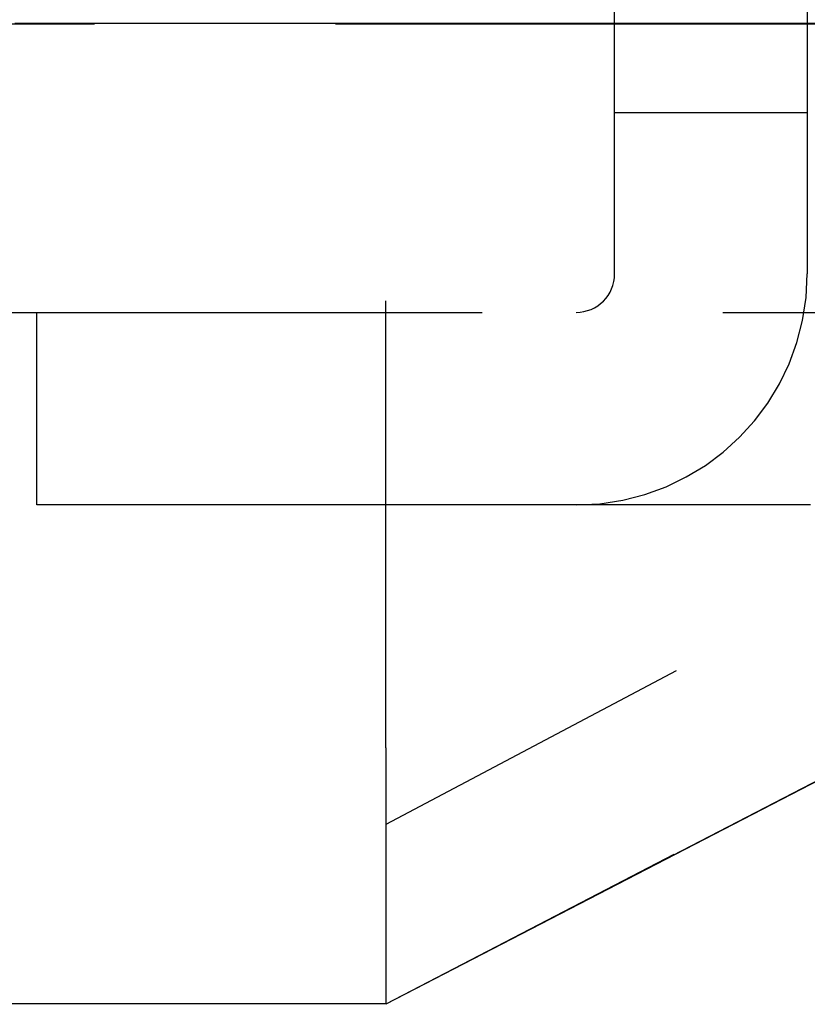
# Model space of a CAD drawing. Extents: x -58 to 260, y -260 to 58.
# Drawn here: x 4 to 8, y -260 to -254 of the extents above; entities that cross this region are included whole.
import ezdxf

# ---------------------------------------------------------------- set-up
doc = ezdxf.new("R2010")
doc.units = 0
doc.header["$LTSCALE"] = 10
doc.linetypes.add('VERDECKT', pattern=[0.375, 0.25, -0.125])
doc.layers.get('0').update_dxf_attribs({"linetype": 'CONTINUOUS'})
doc.layers.add('STEMPEL', color=3, linetype='CONTINUOUS')

# ---------------------------------------------------------------- blocks, each defined once
blk = doc.blocks.new('A$C149E47D9')
at = {"color": 1, "linetype": 'VERDECKT'}
for p, q in [((7.1999, -155.8003), (7.1999, -147.2003)), ((8.1999, -153.6708), (8.1999, -155.8003)), ((-50.5, -154.5003), (50.5, -154.5003)), ((7.1999, -154.9613), (8.1999, -154.9613)), ((6.0123, -158.2632), (6.0123, -155.9397)), ((-10.9877, -156.0003), (11.0123, -156.0003)), ((4.1999, -157.0003), (4.1999, -156.0003)), ((10.8326, -156.1076), (6.0123, -158.6614)), ((10.8326, -157.0831), (6.0123, -159.595))]:
    blk.add_line(p, q, dxfattribs=at)
at = {"color": 3, "linetype": 'CONTINUOUS'}
for p, q in [((11.0123, -157.0009), (6.0123, -159.595)), ((11.0123, -157.005), (6.0123, -159.595)), ((6.0123, -158.2632), (6.0123, -158.3031)), ((6.0123, -158.3031), (6.0123, -158.3425)), ((6.0123, -158.3425), (6.0123, -158.3811)), ((6.0123, -158.3811), (6.0123, -158.4194)), ((6.0123, -158.4194), (6.0123, -158.4584)), ((6.0123, -158.4584), (6.0123, -158.4982)), ((6.0123, -158.4982), (6.0123, -158.5384)), ((6.0123, -158.5384), (6.0123, -158.5791)), ((6.0123, -158.5791), (6.0123, -158.6202)), ((6.0123, -158.6202), (6.0123, -158.6615)), ((6.0123, -158.6615), (6.0123, -158.7029)), ((6.0123, -158.7029), (6.0123, -158.7444)), ((6.0123, -158.7444), (6.0123, -158.7858)), ((6.0123, -158.7858), (6.0123, -158.8271)), ((6.0123, -158.8271), (6.0123, -158.8682)), ((6.0123, -158.8682), (6.0123, -158.9089)), ((6.0123, -158.9089), (6.0123, -158.9491)), ((6.0123, -158.9491), (6.0123, -158.9888)), ((6.0123, -158.9888), (6.0123, -159.0279)), ((6.0123, -159.0279), (6.0123, -159.0662)), ((6.0123, -159.0662), (6.0123, -159.1048)), ((6.0123, -159.1048), (6.0123, -159.1441)), ((6.0123, -159.1441), (6.0123, -159.1841)), ((6.0123, -159.1841), (6.0123, -159.2245)), ((6.0123, -159.2245), (6.0123, -159.2653)), ((6.0123, -159.2653), (6.0123, -159.3065)), ((6.0123, -159.3065), (6.0123, -159.3478)), ((6.0123, -159.3478), (6.0123, -159.3893)), ((6.0123, -159.3893), (6.0123, -159.4308)), ((6.0123, -159.4308), (6.0123, -159.4722)), ((6.0123, -159.4722), (6.0123, -159.5134)), ((6.0123, -159.5134), (6.0123, -159.5544)), ((-5.9877, -159.5903), (6.0123, -159.5903)), ((6.0123, -159.5544), (6.0123, -159.5903)), ((6.0123, -159.5903), (6.0123, -159.595))]:
    blk.add_line(p, q, dxfattribs=at)
at = {"color": 1}
for points in [[(4.0853, -154.498, 0), (4.332, -154.498, 0), (4.5787, -154.498, 0), (4.8252, -154.498, 0), (5.0715, -154.498, 0), (5.3178, -154.498, 0), (5.5638, -154.498, 0), (5.8098, -154.498, 0), (6.0555, -154.498, 0), (6.3011, -154.498, 0), (6.5466, -154.498, 0), (6.7918, -154.498, 0), (7.0369, -154.498, 0), (7.2819, -154.498, 0), (7.5266, -154.498, 0), (7.7711, -154.498, 0), (8.0155, -154.498, 0), (8.2597, -154.498, 0)], [(7.1999, -155.8, 0), (7.1999, -155.8, 0), (7.1999, -155.8, 0), (7.1999, -155.8, 0), (7.1999, -155.8, 0), (7.1999, -155.8, 0), (7.1999, -155.8, 0), (7.1999, -155.8, 0), (7.1999, -155.8, 0), (7.1999, -155.8, 0), (7.1999, -155.8, 0), (7.1999, -155.8, 0), (7.1999, -155.8, 0), (7.1999, -155.8, 0), (7.1999, -155.8, 0), (7.1999, -155.8, 0), (7.1999, -155.8, 0), (7.1999, -155.8, 0), (7.1999, -155.8, 0), (7.1999, -155.8, 0), (7.1999, -155.8, 0), (7.1999, -155.8, 0), (7.1999, -155.8, 0), (7.1999, -155.8, 0), (7.1999, -155.8, 0), (7.1999, -155.8, 0), (7.1999, -155.8, 0), (7.1999, -155.8, 0), (7.1999, -155.8, 0), (7.1999, -155.8, 0), (7.1999, -155.8, 0), (7.1999, -155.8, 0), (7.1999, -155.8, 0), (7.1999, -155.8, 0), (7.1999, -155.8, 0), (7.1999, -155.8, 0), (7.1999, -155.8, 0), (7.1999, -155.8, 0), (7.1999, -155.8, 0), (7.1999, -155.8, 0), (7.1999, -155.8, 0), (7.1999, -155.8, 0), (7.1999, -155.8, 0), (7.1999, -155.8, 0), (7.1999, -155.8, 0), (7.1999, -155.8, 0), (7.1999, -155.8, 0), (7.1999, -155.8, 0), (7.1999, -155.8, 0), (7.1999, -155.8, 0), (7.1999, -155.8, 0), (7.1999, -155.8, 0), (7.1999, -155.8, 0), (7.1999, -155.8, 0), (7.1999, -155.8, 0), (7.1999, -155.8, 0), (7.1999, -155.8, 0), (7.1999, -155.8, 0), (7.1999, -155.8, 0), (7.1999, -155.8, 0), (7.1999, -155.8, 0), (7.1999, -155.8, 0), (7.1999, -155.8, 0), (7.1999, -155.8, 0), (7.1999, -155.8, 0), (7.1999, -155.8, 0), (7.1999, -155.8, 0), (7.1999, -155.8, 0), (7.1999, -155.8, 0), (7.1999, -155.8, 0), (7.1999, -155.8, 0), (7.1999, -155.8, 0), (7.1999, -155.8, 0), (7.1999, -155.8, 0), (7.1999, -155.8, 0), (7.1999, -155.8, 0), (7.1999, -155.8, 0), (7.1999, -155.8, 0), (7.1999, -155.8, 0), (7.1999, -155.8, 0), (7.1999, -155.8, 0), (7.1999, -155.8, 0), (7.1999, -155.8, 0), (7.1999, -155.8, 0), (7.1999, -155.8, 0), (7.1999, -155.8, 0), (7.1999, -155.8, 0), (7.1999, -155.8, 0), (7.1999, -155.8, 0), (7.1999, -155.8, 0), (7.1999, -155.8, 0), (7.1999, -155.8, 0), (7.1999, -155.8, 0), (7.1999, -155.8, 0), (7.1999, -155.8, 0), (7.1999, -155.8, 0), (7.1999, -155.8, 0), (7.1999, -155.8, 0), (7.1999, -155.8, 0), (7.1999, -155.8, 0), (7.1999, -155.8, 0), (7.1999, -155.8, 0), (7.1999, -155.8, 0), (7.1999, -155.8, 0), (7.1999, -155.8, 0), (7.1999, -155.8, 0), (7.1999, -155.8, 0), (7.1999, -155.8, 0), (7.1999, -155.8, 0), (7.1999, -155.8, 0), (7.1999, -155.8, 0), (7.1999, -155.8, 0), (7.1999, -155.8, 0), (7.1999, -155.8, 0), (7.1999, -155.8, 0), (7.1999, -155.8, 0), (7.1999, -155.8, 0), (7.1999, -155.8, 0), (7.1999, -155.8, 0), (7.1999, -155.8, 0), (7.1999, -155.8, 0), (7.1999, -155.8, 0), (7.1999, -155.8, 0), (7.1999, -155.8, 0), (7.1999, -155.8, 0), (7.1999, -155.8, 0), (7.1999, -155.8, 0), (7.1999, -155.8, 0), (7.1999, -155.8, 0), (7.1999, -155.8, 0), (7.1999, -155.8, 0), (7.1999, -155.8, 0), (7.1999, -155.8, 0), (7.1999, -155.8, 0), (7.1999, -155.8, 0), (7.1999, -155.8, 0), (7.1999, -155.8, 0), (7.1999, -155.8, 0), (7.1999, -155.8, 0), (7.1999, -155.8, 0), (7.1999, -155.8, 0), (7.1999, -155.8, 0), (7.1999, -155.8, 0), (7.1999, -155.8, 0), (7.1999, -155.8, 0), (7.1999, -155.8, 0), (7.1999, -155.8, 0), (7.1999, -155.8, 0), (7.1999, -155.8, 0), (7.1999, -155.8, 0), (7.1999, -155.8, 0), (7.1999, -155.8, 0), (7.1999, -155.8, 0), (7.1999, -155.8, 0), (7.1999, -155.8, 0), (7.1999, -155.8, 0), (7.1999, -155.8, 0), (7.1999, -155.8, 0), (7.1999, -155.8, 0), (7.1999, -155.8, 0), (7.1999, -155.8, 0), (7.1999, -155.8, 0), (7.1999, -155.8, 0), (7.1999, -155.8, 0), (7.1999, -155.8, 0), (7.1999, -155.8, 0), (7.1999, -155.8, 0), (7.1999, -155.8, 0), (7.1999, -155.8, 0), (7.1999, -155.8, 0), (7.1999, -155.8, 0), (7.1999, -155.8, 0), (7.1999, -155.8, 0), (7.1999, -155.8, 0), (7.1999, -155.8, 0), (7.1999, -155.8, 0), (7.1999, -155.8, 0), (7.1999, -155.8, 0), (7.1999, -155.8, 0), (7.1999, -155.8, 0), (7.1999, -155.8, 0), (7.1999, -155.8, 0), (7.1999, -155.8, 0), (7.1999, -155.8, 0), (7.1999, -155.8, 0), (7.1999, -155.8, 0), (7.1999, -155.8, 0), (7.1999, -155.8, 0), (7.1999, -155.8, 0), (7.1999, -155.8, 0), (7.1999, -155.8, 0), (7.1999, -155.8, 0), (7.1999, -155.8, 0), (7.1999, -155.8, 0), (7.1999, -155.8, 0), (7.1999, -155.8, 0), (7.1999, -155.8, 0), (7.1999, -155.8, 0), (7.1999, -155.8, 0), (7.1999, -155.8, 0), (7.1999, -155.8, 0), (7.1999, -155.8, 0), (7.1999, -155.8, 0), (7.1999, -155.8, 0), (7.1999, -155.8, 0), (7.1999, -155.8, 0), (7.1999, -155.8, 0), (7.1999, -155.8, 0), (7.1999, -155.8, 0), (7.1999, -155.8, 0), (7.1999, -155.8, 0), (7.1999, -155.8, 0), (7.1999, -155.8, 0), (7.1999, -155.8, 0), (7.1999, -155.8, 0), (7.1999, -155.8, 0), (7.1999, -155.8, 0), (7.1999, -155.8, 0), (7.1999, -155.8, 0), (7.1999, -155.8, 0), (7.1999, -155.8, 0), (7.1999, -155.8, 0), (7.1999, -155.8, 0), (7.1999, -155.8, 0)], [(8.2172, -157, 0), (8.195, -157, 0), (8.1727, -157, 0), (8.1505, -157, 0), (8.1282, -157, 0), (8.106, -157, 0), (8.0837, -157, 0), (8.0614, -157, 0), (8.0391, -157, 0), (8.0168, -157, 0), (7.9945, -157, 0), (7.9722, -157, 0), (7.9498, -157, 0), (7.9275, -157, 0), (7.9052, -157, 0), (7.8828, -157, 0), (7.8605, -157, 0), (7.8382, -157, 0), (7.8158, -157, 0), (7.7935, -157, 0), (7.7711, -157, 0), (7.7488, -157, 0), (7.7264, -157, 0), (7.7041, -157, 0), (7.6818, -157, 0), (7.6594, -157, 0), (7.6371, -157, 0), (7.6148, -157, 0), (7.5925, -157, 0), (7.5701, -157, 0), (7.5479, -157, 0), (7.5256, -157, 0), (7.5033, -157, 0), (7.481, -157, 0), (7.4588, -157, 0), (7.4365, -157, 0), (7.4143, -157, 0), (7.3921, -157, 0), (7.3699, -157, 0), (7.3477, -157, 0), (7.3255, -157, 0), (7.3034, -157, 0), (7.2812, -157, 0), (7.2591, -157, 0), (7.237, -157, 0), (7.2149, -157, 0), (7.1929, -157, 0), (7.1709, -157, 0), (7.1489, -157, 0), (7.1269, -157, 0), (7.1049, -157, 0), (7.083, -157, 0), (7.0611, -157, 0), (7.0392, -157, 0), (7.0174, -157, 0), (6.9955, -157, 0), (6.9737, -157, 0), (6.952, -157, 0), (6.9303, -157, 0), (6.9085, -157, 0), (6.8869, -157, 0), (6.8652, -157, 0), (6.8437, -157, 0), (6.8221, -157, 0), (6.8006, -157, 0), (6.7791, -157, 0), (6.7576, -157, 0), (6.7362, -157, 0), (6.7149, -157, 0), (6.6935, -157, 0), (6.6722, -157, 0), (6.651, -157, 0), (6.6298, -157, 0), (6.6087, -157, 0), (6.5876, -157, 0), (6.5665, -157, 0), (6.5455, -157, 0), (6.5245, -157, 0), (6.5036, -157, 0), (6.4828, -157, 0), (6.462, -157, 0), (6.4412, -157, 0), (6.4205, -157, 0), (6.3999, -157, 0), (6.3793, -157, 0), (6.3588, -157, 0), (6.3383, -157, 0), (6.3179, -157, 0), (6.2975, -157, 0), (6.2772, -157, 0), (6.257, -157, 0), (6.2368, -157, 0), (6.2167, -157, 0), (6.1967, -157, 0), (6.1767, -157, 0), (6.1568, -157, 0), (6.1369, -157, 0), (6.1171, -157, 0), (6.0974, -157, 0), (6.0777, -157, 0), (6.0582, -157, 0), (6.0386, -157, 0), (6.0192, -157, 0), (5.9998, -157, 0), (5.9805, -157, 0), (5.9613, -157, 0), (5.9421, -157, 0), (5.9231, -157, 0), (5.9041, -157, 0), (5.8851, -157, 0), (5.8663, -157, 0), (5.8475, -157, 0), (5.8288, -157, 0), (5.8102, -157, 0), (5.7917, -157, 0), (5.7732, -157, 0), (5.7549, -157, 0), (5.7366, -157, 0), (5.7184, -157, 0), (5.7003, -157, 0), (5.6823, -157, 0), (5.6643, -157, 0), (5.6465, -157, 0), (5.6287, -157, 0), (5.6111, -157, 0), (5.5935, -157, 0), (5.576, -157, 0), (5.5586, -157, 0), (5.5413, -157, 0), (5.5241, -157, 0), (5.5069, -157, 0), (5.4899, -157, 0), (5.473, -157, 0), (5.4561, -157, 0), (5.4394, -157, 0), (5.4227, -157, 0), (5.4062, -157, 0), (5.3897, -157, 0), (5.3734, -157, 0), (5.3571, -157, 0), (5.3409, -157, 0), (5.3249, -157, 0), (5.3089, -157, 0), (5.2931, -157, 0), (5.2773, -157, 0), (5.2616, -157, 0), (5.2461, -157, 0), (5.2306, -157, 0), (5.2153, -157, 0), (5.2, -157, 0), (5.1849, -157, 0), (5.1698, -157, 0), (5.1549, -157, 0), (5.1401, -157, 0), (5.1254, -157, 0), (5.1108, -157, 0), (5.0963, -157, 0), (5.0819, -157, 0), (5.0676, -157, 0), (5.0534, -157, 0), (5.0393, -157, 0), (5.0254, -157, 0), (5.0115, -157, 0), (4.9978, -157, 0), (4.9842, -157, 0), (4.9707, -157, 0), (4.9573, -157, 0), (4.944, -157, 0), (4.9309, -157, 0), (4.9179, -157, 0), (4.9049, -157, 0), (4.8921, -157, 0), (4.8794, -157, 0), (4.8669, -157, 0), (4.8544, -157, 0), (4.842, -157, 0), (4.8298, -157, 0), (4.8177, -157, 0), (4.8057, -157, 0), (4.7938, -157, 0), (4.782, -157, 0), (4.7704, -157, 0), (4.7588, -157, 0), (4.7474, -157, 0), (4.7361, -157, 0), (4.7249, -157, 0), (4.7139, -157, 0), (4.7029, -157, 0), (4.6921, -157, 0), (4.6814, -157, 0), (4.6708, -157, 0), (4.6603, -157, 0), (4.65, -157, 0), (4.6397, -157, 0), (4.6296, -157, 0), (4.6196, -157, 0), (4.6097, -157, 0), (4.5999, -157, 0), (4.5903, -157, 0), (4.5808, -157, 0), (4.5714, -157, 0), (4.5621, -157, 0), (4.5529, -157, 0), (4.5438, -157, 0), (4.5349, -157, 0), (4.5261, -157, 0), (4.5174, -157, 0), (4.5088, -157, 0), (4.5004, -157, 0), (4.492, -157, 0), (4.4838, -157, 0), (4.4757, -157, 0), (4.4678, -157, 0), (4.4599, -157, 0), (4.4522, -157, 0), (4.4446, -157, 0), (4.4371, -157, 0), (4.4298, -157, 0), (4.4225, -157, 0), (4.4154, -157, 0), (4.4084, -157, 0), (4.4015, -157, 0), (4.3948, -157, 0), (4.3881, -157, 0), (4.3816, -157, 0), (4.3752, -157, 0), (4.3689, -157, 0), (4.3628, -157, 0), (4.3568, -157, 0), (4.3509, -157, 0), (4.3451, -157, 0), (4.3394, -157, 0), (4.3338, -157, 0), (4.3284, -157, 0), (4.3231, -157, 0), (4.3179, -157, 0), (4.3128, -157, 0), (4.3079, -157, 0), (4.303, -157, 0), (4.2983, -157, 0), (4.2937, -157, 0), (4.2892, -157, 0), (4.2848, -157, 0), (4.2805, -157, 0), (4.2763, -157, 0), (4.2723, -157, 0), (4.2684, -157, 0), (4.2646, -157, 0), (4.2609, -157, 0), (4.2573, -157, 0), (4.2538, -157, 0), (4.2504, -157, 0), (4.2472, -157, 0), (4.244, -157, 0), (4.241, -157, 0), (4.2381, -157, 0), (4.2353, -157, 0), (4.2326, -157, 0), (4.23, -157, 0), (4.2275, -157, 0), (4.2252, -157, 0), (4.2229, -157, 0), (4.2207, -157, 0), (4.2187, -157, 0), (4.2168, -157, 0), (4.2149, -157, 0), (4.2132, -157, 0), (4.2116, -157, 0), (4.2101, -157, 0), (4.2087, -157, 0), (4.2074, -157, 0), (4.2062, -157, 0), (4.2051, -157, 0), (4.2041, -157, 0), (4.2032, -157, 0), (4.2025, -157, 0), (4.2018, -157, 0), (4.2012, -157, 0), (4.2008, -157, 0), (4.2004, -157, 0), (4.2001, -157, 0), (4.2, -157, 0), (4.1999, -157, 0), (4.1999, -157, 0), (4.1999, -157, 0), (4.1999, -157, 0), (4.1999, -157, 0), (4.1999, -157, 0), (4.1999, -157, 0), (4.1999, -157, 0), (4.1999, -157, 0), (4.1999, -157, 0), (4.1999, -157, 0), (4.1999, -157, 0), (4.1999, -157, 0), (4.1999, -157, 0), (4.1999, -157, 0), (4.1999, -157, 0), (4.1999, -157, 0), (4.1999, -157, 0), (4.1999, -157, 0), (4.1999, -157, 0), (4.1999, -157, 0), (4.1999, -157, 0), (4.1999, -157, 0), (4.1999, -157, 0), (4.1999, -157, 0), (4.1999, -157, 0), (4.1999, -157, 0), (4.1999, -157, 0), (4.1999, -157, 0), (4.1999, -157, 0), (4.1999, -157, 0), (4.1999, -157, 0), (4.1999, -157, 0), (4.1999, -157, 0), (4.1999, -157, 0), (4.1999, -157, 0), (4.1999, -157, 0), (4.1999, -157, 0), (4.1999, -157, 0), (4.1999, -157, 0), (4.1999, -157, 0), (4.1999, -157, 0), (4.1999, -157, 0), (4.1999, -157, 0), (4.1999, -157, 0), (4.1999, -157, 0), (4.1999, -157, 0), (4.1999, -157, 0), (4.1999, -157, 0), (4.1999, -157, 0), (4.1999, -157, 0), (4.1999, -157, 0), (4.1999, -157, 0), (4.1999, -157, 0), (4.1999, -157, 0), (4.1999, -157, 0), (4.1999, -157, 0), (4.1999, -157, 0), (4.1999, -157, 0), (4.1999, -157, 0), (4.1999, -157, 0), (4.1999, -157, 0), (4.1999, -157, 0), (4.1999, -157, 0), (4.1999, -157, 0), (4.1999, -157, 0), (4.1999, -157, 0), (4.1999, -157, 0), (4.1999, -157, 0), (4.1999, -157, 0), (4.1999, -157, 0), (4.1999, -157, 0), (4.1999, -157, 0), (4.1999, -157, 0), (4.1999, -157, 0), (4.1999, -157, 0), (4.1999, -157, 0), (4.1999, -157, 0), (4.1999, -157, 0), (4.1999, -157, 0), (4.1999, -157, 0), (4.1999, -157, 0), (4.1999, -157, 0), (4.1999, -157, 0), (4.1999, -157, 0), (4.1999, -157, 0), (4.1999, -157, 0), (4.1999, -157, 0), (4.1999, -157, 0), (4.1999, -157, 0), (4.1999, -157, 0), (4.1999, -157, 0), (4.1999, -157, 0), (4.1999, -157, 0), (4.1999, -157, 0), (4.1999, -157, 0), (4.1999, -157, 0), (4.1999, -157, 0), (4.1999, -157, 0), (4.1999, -157, 0), (4.1999, -157, 0), (4.1999, -157, 0), (4.1999, -157, 0), (4.1999, -157, 0), (4.1999, -157, 0), (4.1999, -157, 0), (4.1999, -157, 0), (4.1999, -157, 0), (4.1999, -157, 0), (4.1999, -157, 0), (4.1999, -157, 0), (4.1999, -157, 0), (4.1999, -157, 0), (4.1999, -157, 0), (4.1999, -157, 0), (4.1999, -157, 0), (4.1999, -157, 0), (4.1999, -157, 0), (4.1999, -157, 0), (4.1999, -157, 0), (4.1999, -157, 0), (4.1999, -157, 0), (4.1999, -157, 0), (4.1999, -157, 0), (4.1999, -157, 0), (4.1999, -157, 0), (4.1999, -157, 0), (4.1999, -157, 0), (4.1999, -157, 0), (4.1999, -157, 0), (4.1999, -157, 0), (4.1999, -157, 0), (4.1999, -157, 0), (4.1999, -157, 0), (4.1999, -157, 0), (4.1999, -157, 0), (4.1999, -157, 0), (4.1999, -157, 0), (4.1999, -157, 0), (4.1999, -157, 0), (4.1999, -157, 0), (4.1999, -157, 0), (4.1999, -157, 0), (4.1999, -157, 0), (4.1999, -157, 0), (4.1999, -157, 0), (4.1999, -157, 0), (4.1999, -157, 0), (4.1999, -157, 0), (4.1999, -157, 0), (4.1999, -157, 0), (4.1999, -157, 0), (4.1999, -157, 0), (4.1999, -157, 0), (4.1999, -157, 0), (4.1999, -157, 0), (4.1999, -157, 0), (4.1999, -157, 0), (4.1999, -157, 0), (4.1999, -157, 0), (4.1999, -157, 0), (4.1999, -157, 0), (4.1999, -157, 0), (4.1999, -157, 0), (4.1999, -157, 0), (4.1999, -157, 0), (4.1999, -157, 0), (4.1999, -157, 0), (4.1999, -157, 0), (4.1999, -157, 0), (4.1999, -157, 0), (4.1999, -157, 0), (4.1999, -157, 0), (4.1999, -157, 0), (4.1999, -157, 0), (4.1999, -157, 0), (4.1999, -157, 0), (4.1999, -157, 0), (4.1999, -157, 0), (4.1999, -157, 0), (4.1999, -157, 0), (4.1999, -157, 0), (4.1999, -157, 0), (4.1999, -157, 0), (4.1999, -157, 0), (4.1999, -157, 0), (4.1999, -157, 0), (4.1999, -157, 0), (4.1999, -157, 0), (4.1999, -157, 0), (4.1999, -157, 0), (4.1999, -157, 0), (4.1999, -157, 0), (4.1999, -157, 0), (4.1999, -157, 0), (4.1999, -157, 0), (4.1999, -157, 0), (4.1999, -157, 0), (4.1999, -157, 0), (4.1999, -157, 0), (4.1999, -157, 0), (4.1999, -157, 0), (4.1999, -157, 0), (4.1999, -157, 0), (4.1999, -157, 0), (4.1999, -157, 0), (4.1999, -157, 0)]]:
    blk.add_polyline3d(points, dxfattribs=at)
at = {"color": 1, "linetype": 'VERDECKT'}
for radius, end in [(1.2, 360), (0.2, 0)]:
    blk.add_arc((6.9999, -155.8003), radius, 270, end, dxfattribs=at)

msp = doc.modelspace()

# ---------------------------------------------------------------- block references
at = {"layer": 'STEMPEL'}
msp.add_blockref('A$C149E47D9', (0, -100), dxfattribs=at)

doc.saveas('drawing.dxf')
